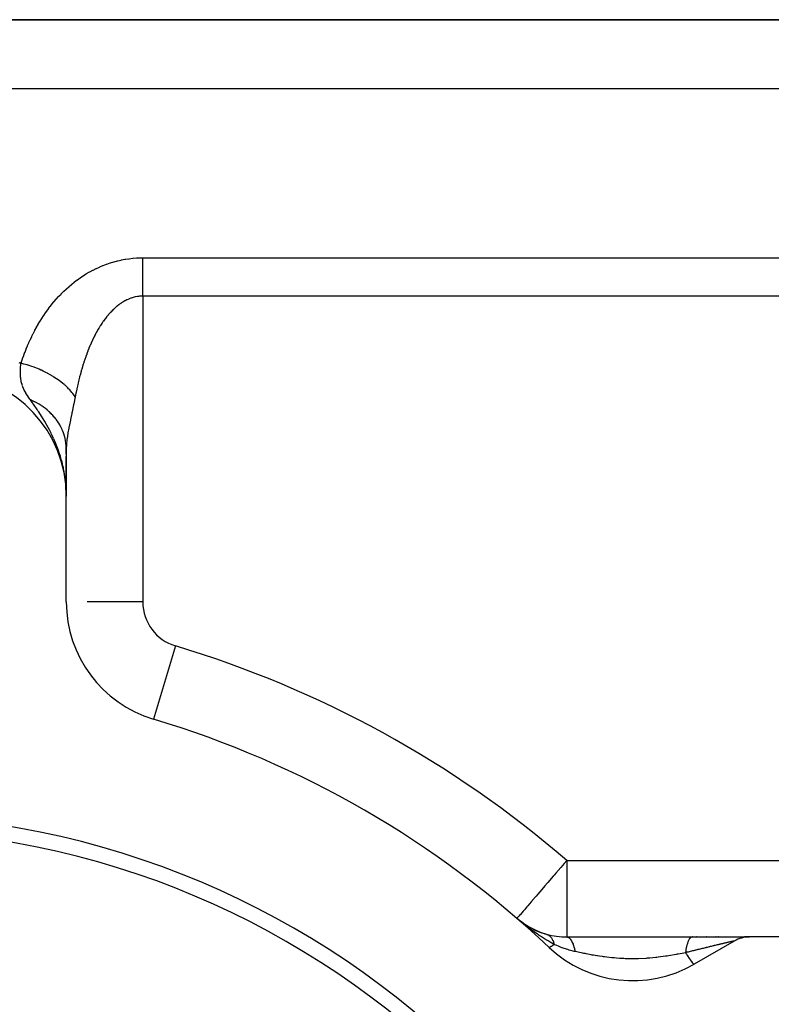
# Model space of a CAD drawing. Extents: x 24 to 1506, y -841 to 283.
# Drawn here: x 308 to 357, y -199 to -135 of the extents above; entities that cross this region are included whole.
import ezdxf

# ---------------------------------------------------------------- set-up
doc = ezdxf.new("R2010")
doc.units = 0
doc.linetypes.add('DASHED', pattern=[11.05, 8.7, -2.35])
doc.layers.get('0').update_dxf_attribs({"linetype": 'CONTINUOUS'})
doc.layers.add('NEVIDI', color=4, linetype='DASHED')

msp = doc.modelspace()

# ---------------------------------------------------------------- linework, layer by layer
at = {"color": 2}
for p, q in [((378, -135), (251.455844, -135)), ((251.455844, -135), (378, -135)), ((310.999269, -163.051897), (310.999226, -162.905169)), ((311, -163.09966), (311, -165.495583)), ((311, -163.424935), (311, -163.09966)), ((311, -166.162509), (311, -163.567108)), ((310.961823, -165.339102), (310.95089, -165.22897)), ((310.953472, -165.24492), (310.954056, -165.256438)), ((310.957014, -165.267428), (310.958842, -165.305486)), ((310.960418, -165.289956), (310.963625, -165.360659)), ((310.963681, -165.312503), (310.968118, -165.416332)), ((310.966805, -165.335068), (310.971789, -165.4593)), ((310.969789, -165.357651), (310.975027, -165.497197)), ((310.972633, -165.38025), (310.97696, -165.503927)), ((310.975337, -165.402865), (310.982366, -165.619365)), ((310.977281, -165.526949), (310.975602, -165.503927)), ((310.9779, -165.425495), (310.985328, -165.673202)), ((310.980324, -165.448139), (310.98772, -165.716686)), ((310.982607, -165.470797), (310.98969, -165.752475)), ((310.986751, -165.516149), (310.992727, -165.807678)), ((310.993447, -165.820767), (310.977281, -165.526949)), ((310.985575, -165.718203), (311, -166.162509)), ((310.987673, -165.751419), (311, -166.162509)), ((310.989453, -165.779588), (311, -166.162509)), ((310.990333, -165.561545), (311, -166.162509)), ((310.990978, -165.803734), (311, -166.162509)), ((310.991913, -165.584258), (311, -166.162509)), ((310.996942, -165.928879), (310.993447, -165.820767)), ((310.993447, -165.842804), (311, -166.162509)), ((310.994651, -165.629708), (311, -166.162509)), ((310.996825, -165.675186), (310.997122, -165.720685)), ((311.000001, -166.162501), (310.996942, -165.928879)), ((310.997701, -165.697933), (311, -166.162509)), ((311, -173.085767), (311, -166.162509)), ((311.005521, -173.085767), (311, -173.085767)), ((316.700219, -180.742313), (316.69863, -180.747601)), ((340.838915, -194.082829), (340.461207, -193.785714)), ((340.862042, -194.102605), (340.461207, -193.785714)), ((340.869556, -194.10945), (340.461207, -193.785714)), ((340.876972, -194.116422), (340.461207, -193.785714)), ((340.884289, -194.123519), (340.461207, -193.785714)), ((340.891507, -194.130741), (340.461207, -193.785714)), ((340.898624, -194.138088), (340.461207, -193.785714)), ((340.90564, -194.145558), (340.461207, -193.785714)), ((340.912555, -194.153151), (340.461207, -193.785714)), ((340.919369, -194.160867), (340.461207, -193.785714)), ((340.92608, -194.168704), (340.461207, -193.785714)), ((340.691617, -193.980514), (340.545969, -193.858298)), ((341.191191, -194.309272), (340.817621, -194.065962)), ((341.588752, -194.520106), (341.191191, -194.309272)), ((341.589965, -194.520681), (341.456509, -194.450913)), ((342.008605, -194.696274), (341.588752, -194.520106)), ((342.429949, -194.830184), (342.008605, -194.696274)), ((343.727453, -195), (351.915984, -195)), ((351.936685, -195), (351.915984, -195)), ((351.915984, -195), (355.662979, -195)), ((352.195157, -195), (352.187878, -195)), ((352.278193, -195), (352.271177, -195)), ((352.770285, -195), (352.763453, -195)), ((352.851151, -195), (352.844342, -195)), ((352.931713, -195), (352.924812, -195)), ((353.011847, -195), (353.005101, -195)), ((353.407095, -195), (353.400511, -195)), ((353.485005, -195), (353.478449, -195)), ((353.562466, -195), (353.555952, -195)), ((353.639453, -195), (353.632979, -195)), ((353.715954, -195), (353.709518, -195)), ((354.017302, -195), (354.010827, -195)), ((354.091283, -195), (354.084848, -195)), ((354.164632, -195), (354.158471, -195)), ((354.237589, -195), (354.231267, -195)), ((355.674337, -195), (355.347762, -195)), ((366.007353, -195), (355.674337, -195)), ((354.674337, -195.267949), (352.047502, -196.784553))]:
    msp.add_line(p, q, dxfattribs=at)
for centre, radius, start, end in [((303, -166.162509), 8, 0, 86.276875), ((319, -173.085767), 8, 180, 253.281413), ((298, -243), 65, 46.718587, 73.281413), ((298, -243), 56, 0, 180), ((298, -243), 55, 0, 180), ((343.727453, -190), 5, 234.143514, 236.254455), ((343.727453, -190), 5, 239.334719, 240.621618), ((343.727453, -190), 5, 244.118517, 254.556488), ((343.727453, -190), 5, 254.556488, 270), ((355.674337, -197), 2, 90, 120), ((348.047502, -189.85635), 8, 226.718587, 300)]:
    msp.add_arc(centre, radius, start, end, dxfattribs=at)
at = {"layer": 'NEVIDI', "color": 7, "linetype": 'CONTINUOUS'}
for p, q in [((251.455844, -139.5), (378, -139.5)), ((314.612804, -150.715798), (314.836594, -150.673982)), ((314.836594, -150.673982), (314.860699, -150.669927)), ((314.860699, -150.669927), (315.086878, -150.636094)), ((315.086878, -150.636094), (315.111219, -150.632904)), ((315.111219, -150.632904), (315.33985, -150.607202)), ((315.33985, -150.607202), (315.36448, -150.604892)), ((315.36448, -150.604892), (315.595741, -150.587502)), ((315.595741, -150.587502), (315.620606, -150.586092)), ((315.620606, -150.586092), (315.853335, -150.577214)), ((315.853335, -150.577214), (315.87827, -150.576726)), ((315.87827, -150.576726), (316, -150.575649)), ((316, -150.575649), (378, -150.575649)), ((316.000002, -150.798132), (316.000004, -150.68021)), ((316.000004, -150.68021), (316.000007, -150.575649)), ((312.745587, -151.376854), (312.941394, -151.279391)), ((312.941394, -151.279391), (312.96284, -151.269151)), ((312.96284, -151.269151), (313.163343, -151.177495)), ((313.163343, -151.177495), (313.18534, -151.167882)), ((313.18534, -151.167882), (313.390911, -151.082179)), ((313.390911, -151.082179), (313.413476, -151.073218)), ((313.413476, -151.073218), (313.623815, -150.993812)), ((313.623815, -150.993812), (313.646833, -150.985566)), ((313.646833, -150.985566), (313.860993, -150.912969)), ((313.860993, -150.912969), (313.884366, -150.905492)), ((313.884366, -150.905492), (314.101163, -150.840298)), ((314.101163, -150.840298), (314.124776, -150.833649)), ((314.124776, -150.833649), (314.343882, -150.776153)), ((314.343882, -150.776153), (314.367488, -150.770407)), ((314.367488, -150.770407), (314.58896, -150.720701)), ((314.58896, -150.720701), (314.612804, -150.715798)), ((316, -150.933184), (316.000001, -150.864787)), ((316, -151.057258), (316, -150.933184)), ((316, -151.19877), (316, -151.057258)), ((316, -151.295474), (316, -151.19877)), ((316, -151.32838), (316, -151.295474)), ((316, -151.475478), (316, -151.32838)), ((316.000001, -150.864787), (316.000002, -150.798132)), ((311.727907, -152.007747), (311.903448, -151.882955)), ((311.903448, -151.882955), (311.922472, -151.869853)), ((311.922472, -151.869853), (312.102172, -151.750065)), ((312.102172, -151.750065), (312.121621, -151.737525)), ((312.121621, -151.737525), (312.305227, -151.623133)), ((312.305227, -151.623133), (312.325082, -151.611188)), ((312.325082, -151.611188), (312.512693, -151.502303)), ((312.512693, -151.502303), (312.533002, -151.490941)), ((312.533002, -151.490941), (312.724615, -151.387722)), ((312.724615, -151.387722), (312.745587, -151.376854)), ((316, -151.609857), (316, -151.475478)), ((316, -151.75402), (316, -151.609857)), ((316, -151.761814), (316, -151.75402)), ((316, -151.900005), (316, -151.761814)), ((316, -152.055972), (316, -151.900005)), ((310.834134, -152.763865), (310.985801, -152.620001)), ((310.985801, -152.620001), (311.002284, -152.604778)), ((311.002284, -152.604778), (311.158588, -152.464286)), ((311.158588, -152.464286), (311.175577, -152.449431)), ((311.175577, -152.449431), (311.336643, -152.312503)), ((311.336643, -152.312503), (311.354158, -152.298032)), ((311.354158, -152.298032), (311.520226, -152.164763)), ((311.520226, -152.164763), (311.538279, -152.150697)), ((311.538279, -152.150697), (311.709322, -152.021377)), ((311.709322, -152.021377), (311.727907, -152.007747)), ((316, -152.197203), (316, -152.055972)), ((316, -152.233073), (316, -152.197203)), ((316, -152.356093), (316, -152.233073)), ((316, -152.499673), (316, -152.356093)), ((316, -152.660732), (316, -152.499673)), ((310.208849, -153.436212), (310.343713, -153.279509)), ((310.343713, -153.279509), (310.35834, -153.262926)), ((310.35834, -153.262926), (310.4972, -153.109336)), ((310.4972, -153.109336), (310.512287, -153.093059)), ((310.512287, -153.093059), (310.655322, -152.942584)), ((310.655322, -152.942584), (310.670864, -152.926644)), ((310.670864, -152.926644), (310.818127, -152.779453)), ((310.818127, -152.779453), (310.834134, -152.763865)), ((315.092122, -153.269834), (314.971125, -153.323618)), ((315.10616, -153.264049), (315.093028, -153.269458)), ((315.229256, -153.21734), (315.10616, -153.264049)), ((315.242528, -153.212731), (315.229256, -153.21734)), ((315.366997, -153.173517), (315.242528, -153.212731)), ((315.380409, -153.169722), (315.366997, -153.173517)), ((315.506251, -153.138151), (315.380409, -153.169722)), ((315.519801, -153.135185), (315.506251, -153.138151)), ((315.647038, -153.111401), (315.519801, -153.135185)), ((315.660727, -153.109278), (315.647038, -153.111401)), ((315.718133, -153.101288), (315.660727, -153.109278)), ((315.789249, -153.093431), (315.718133, -153.101288)), ((315.802993, -153.092173), (315.789249, -153.093431)), ((315.932325, -153.084456), (315.802993, -153.092173)), ((315.946163, -153.084073), (315.932325, -153.084456)), ((316, -153.083398), (315.946163, -153.084073)), ((316, -152.725143), (316, -152.660732)), ((316, -152.8056), (316, -152.725143)), ((316, -152.967626), (316, -152.8056)), ((316, -153.083398), (316, -152.967626)), ((316, -153.083398), (316, -173.085767)), ((378, -153.083398), (316, -153.083398)), ((309.786215, -153.975468), (309.90946, -153.810183)), ((309.90946, -153.810183), (309.922865, -153.792621)), ((309.922865, -153.792621), (310.049919, -153.63006)), ((310.049919, -153.63006), (310.063727, -153.612807)), ((310.063727, -153.612807), (310.194625, -153.453147)), ((310.194625, -153.453147), (310.208849, -153.436212)), ((314.192088, -153.848951), (314.085275, -153.947194)), ((314.203665, -153.83871), (314.192088, -153.848951)), ((314.312881, -153.74593), (314.203665, -153.83871)), ((314.324728, -153.736277), (314.312881, -153.74593)), ((314.436491, -153.649093), (314.324728, -153.736277)), ((314.448588, -153.640071), (314.436491, -153.649093)), ((314.480474, -153.616677), (314.448588, -153.640071)), ((314.562983, -153.558692), (314.480474, -153.616677)), ((314.575414, -153.550272), (314.562983, -153.558692)), ((314.692693, -153.474798), (314.575414, -153.550272)), ((314.705379, -153.467061), (314.692693, -153.474798)), ((314.82467, -153.398293), (314.705379, -153.467061)), ((314.837502, -153.391324), (314.82467, -153.398293)), ((314.958146, -153.329809), (314.837502, -153.391324)), ((314.971125, -153.323618), (314.958146, -153.329809)), ((309.284435, -154.72832), (309.391603, -154.555661)), ((309.391603, -154.555661), (309.40328, -154.537266)), ((309.40328, -154.537266), (309.514315, -154.366286)), ((309.514315, -154.366286), (309.526415, -154.348072)), ((309.526415, -154.348072), (309.641489, -154.178786)), ((309.641489, -154.178786), (309.654025, -154.160762)), ((309.654025, -154.160762), (309.773234, -153.993288)), ((309.773234, -153.993288), (309.786215, -153.975468)), ((313.626701, -154.451699), (313.531464, -154.574819)), ((313.637043, -154.438733), (313.626701, -154.451699)), ((313.734785, -154.319977), (313.637043, -154.438733)), ((313.745386, -154.307501), (313.734785, -154.319977)), ((313.845462, -154.19353), (313.745386, -154.307501)), ((313.856245, -154.181654), (313.845462, -154.19353)), ((313.892993, -154.141761), (313.856245, -154.181654)), ((313.95843, -154.072912), (313.892993, -154.141761)), ((313.969506, -154.061531), (313.95843, -154.072912)), ((314.073967, -153.957997), (313.969506, -154.061531)), ((314.085275, -153.947194), (314.073967, -153.957997)), ((308.951682, -155.312766), (309.048221, -155.135099)), ((309.048221, -155.135099), (309.058744, -155.116155)), ((309.058744, -155.116155), (309.158736, -154.940082)), ((309.158736, -154.940082), (309.169629, -154.921319)), ((309.169629, -154.921319), (309.273135, -154.746938)), ((309.273135, -154.746938), (309.284435, -154.72832)), ((313.130035, -155.174344), (313.047992, -155.314694)), ((313.139029, -155.159355), (313.130035, -155.174344)), ((313.223499, -155.022269), (313.139029, -155.159355)), ((313.232708, -155.007719), (313.223499, -155.022269)), ((313.319841, -154.873753), (313.232708, -155.007719)), ((313.329316, -154.859581), (313.319841, -154.873753)), ((313.339026, -154.845137), (313.329316, -154.859581)), ((313.419096, -154.729037), (313.339026, -154.845137)), ((313.42887, -154.715224), (313.419096, -154.729037)), ((313.521399, -154.588231), (313.42887, -154.715224)), ((313.531464, -154.574819), (313.521399, -154.588231)), ((308.652424, -155.912946), (308.739178, -155.730604)), ((308.739178, -155.730604), (308.748635, -155.711162)), ((308.748635, -155.711162), (308.838545, -155.530387)), ((308.838545, -155.530387), (308.848345, -155.511114)), ((308.848345, -155.511114), (308.941527, -155.331872)), ((308.941527, -155.331872), (308.951682, -155.312766)), ((312.782813, -155.81659), (312.709829, -155.968998)), ((312.790733, -155.800446), (312.782813, -155.81659)), ((312.827384, -155.72671), (312.790733, -155.800446)), ((312.865811, -155.65109), (312.827384, -155.72671)), ((312.87397, -155.635252), (312.865811, -155.65109)), ((312.95129, -155.488838), (312.87397, -155.635252)), ((312.959699, -155.473307), (312.95129, -155.488838)), ((313.03933, -155.329901), (312.959699, -155.473307)), ((313.047992, -155.314694), (313.03933, -155.329901)), ((308.384056, -156.528283), (308.461808, -156.341298)), ((308.461808, -156.341298), (308.470201, -156.321566)), ((308.470201, -156.321566), (308.550844, -156.136191)), ((308.550844, -156.136191), (308.559629, -156.116446)), ((308.559629, -156.116446), (308.643301, -155.932554)), ((308.643301, -155.932554), (308.652424, -155.912946)), ((312.481449, -156.491976), (312.474458, -156.50919)), ((312.547841, -156.332248), (312.481449, -156.491976)), ((312.555082, -156.315229), (312.547841, -156.332248)), ((312.623768, -156.157509), (312.555082, -156.315229)), ((312.631253, -156.140719), (312.623768, -156.157509)), ((312.702129, -155.985469), (312.631253, -156.140719)), ((312.709829, -155.968998), (312.702129, -155.985469)), ((308.144449, -157.157879), (308.213714, -156.966813)), ((308.213714, -156.966813), (308.221275, -156.946431)), ((308.221275, -156.946431), (308.293339, -156.756586)), ((308.293339, -156.756586), (308.30111, -156.736575)), ((308.30111, -156.736575), (308.375986, -156.548137)), ((308.375986, -156.548137), (308.384056, -156.528283)), ((312.269123, -157.051557), (312.211414, -157.218066)), ((312.275415, -157.033805), (312.269123, -157.051557)), ((312.335165, -156.868964), (312.275415, -157.033805)), ((312.341683, -156.851383), (312.335165, -156.868964)), ((312.366203, -156.78592), (312.341683, -156.851383)), ((312.403621, -156.688052), (312.366203, -156.78592)), ((312.410372, -156.670647), (312.403621, -156.688052)), ((312.474458, -156.50919), (312.410372, -156.670647)), ((307.903161, -157.413777), (308.036678, -157.471926)), ((308.01139, -157.793234), (308.013546, -157.759996)), ((308.013546, -157.759996), (308.01417, -157.75077)), ((308.01417, -157.75077), (308.029249, -157.557245)), ((308.029249, -157.557245), (308.036059, -157.47893)), ((308.036059, -157.47893), (308.036678, -157.471926)), ((308.228788, -157.521184), (308.036677, -157.471933)), ((308.03668, -157.471931), (308.06359, -157.391479)), ((308.06359, -157.391479), (308.070572, -157.370831)), ((308.070572, -157.370831), (308.137177, -157.178407)), ((308.137177, -157.178407), (308.144449, -157.157879)), ((308.446335, -157.583641), (308.228788, -157.521184)), ((308.485525, -157.595651), (308.446335, -157.583641)), ((308.497128, -157.599252), (308.485525, -157.595651)), ((308.735815, -157.677892), (308.497128, -157.599252)), ((308.899571, -157.736983), (308.735815, -157.677892)), ((308.937963, -157.751457), (308.899571, -157.736983)), ((308.99875, -157.774865), (308.937963, -157.751457)), ((309.230503, -157.869771), (308.99875, -157.774865)), ((312.032384, -157.781166), (312.026921, -157.799575)), ((312.084307, -157.610035), (312.032384, -157.781166)), ((312.08997, -157.591775), (312.084307, -157.610035)), ((312.143779, -157.422096), (312.08997, -157.591775)), ((312.149649, -157.403988), (312.143779, -157.422096)), ((312.20534, -157.235987), (312.149649, -157.403988)), ((312.211414, -157.218066), (312.20534, -157.235987)), ((308.000606, -158.095028), (308.000829, -158.063686)), ((308.003337, -158.246374), (308.000606, -158.095028)), ((308.000837, -158.063), (308.002534, -157.980799)), ((308.002534, -157.980799), (308.01139, -157.793234)), ((308.00998, -158.357652), (308.003337, -158.246374)), ((308.011262, -158.373258), (308.00998, -158.357652)), ((308.012678, -158.389333), (308.011262, -158.373258)), ((308.018675, -158.447836), (308.012678, -158.389333)), ((309.340411, -157.918024), (309.230503, -157.869771)), ((309.377454, -157.934772), (309.340411, -157.918024)), ((309.483467, -157.984086), (309.377454, -157.934772)), ((309.704092, -158.093557), (309.483467, -157.984086)), ((309.762584, -158.124204), (309.704092, -158.093557)), ((309.797752, -158.142973), (309.762584, -158.124204)), ((309.942654, -158.223117), (309.797752, -158.142973)), ((310.148346, -158.345204), (309.942654, -158.223117)), ((310.16011, -158.352503), (310.148346, -158.345204)), ((310.193068, -158.373143), (310.16011, -158.352503)), ((310.368143, -158.487752), (310.193068, -158.373143)), ((311.866605, -158.377892), (311.821652, -158.554844)), ((311.871505, -158.359028), (311.866605, -158.377892)), ((311.918123, -158.183535), (311.871505, -158.359028)), ((311.923211, -158.164799), (311.918123, -158.183535)), ((311.962821, -158.021655), (311.923211, -158.164799)), ((311.971569, -157.990665), (311.962821, -158.021655)), ((311.976842, -157.972093), (311.971569, -157.990665)), ((312.026921, -157.799575), (311.976842, -157.972093)), ((308.050247, -158.648514), (308.018675, -158.447836)), ((308.056841, -158.679843), (308.050247, -158.648514)), ((308.058444, -158.687136), (308.056841, -158.679843)), ((308.13012, -158.938153), (308.058444, -158.687136)), ((308.141439, -158.969659), (308.130451, -158.939096)), ((308.160267, -159.019131), (308.141439, -158.969659)), ((308.25106, -159.222847), (308.160267, -159.019131)), ((310.527179, -158.599746), (310.368143, -158.487752)), ((310.555221, -158.620346), (310.527179, -158.599746)), ((310.557274, -158.621864), (310.555221, -158.620346)), ((310.752451, -158.773331), (310.557274, -158.621864)), ((310.858684, -158.862317), (310.752451, -158.773331)), ((310.885488, -158.885594), (310.858684, -158.862317)), ((310.917694, -158.914032), (310.885488, -158.885594)), ((311.08883, -159.074782), (310.917694, -158.914032)), ((311.14977, -159.136499), (311.08883, -159.074782)), ((311.722946, -158.97043), (311.682771, -159.151541)), ((311.727331, -158.951106), (311.722946, -158.97043)), ((311.769061, -158.771359), (311.727331, -158.951106)), ((311.773614, -158.752184), (311.769061, -158.771359)), ((311.816931, -158.573847), (311.773614, -158.752184)), ((311.821652, -158.554844), (311.816931, -158.573847)), ((308.257626, -159.235995), (308.25106, -159.222847)), ((308.274536, -159.269131), (308.257626, -159.235995)), ((308.343507, -159.395396), (308.274536, -159.269131)), ((308.357264, -159.419185), (308.343507, -159.395396)), ((308.439217, -159.553805), (308.357264, -159.419185)), ((308.462156, -159.58971), (308.439217, -159.553805)), ((308.527569, -159.688858), (308.462156, -159.58971)), ((308.622435, -159.826232), (308.527569, -159.688858)), ((311.172877, -159.160604), (311.14977, -159.136499)), ((311.229496, -159.221456), (311.172877, -159.160604)), ((311.371241, -159.386822), (311.229496, -159.221456)), ((311.396321, -159.418389), (311.371241, -159.386822)), ((311.415418, -159.442971), (311.396321, -159.418389)), ((311.48464, -159.536532), (311.415418, -159.442971)), ((311.575932, -159.673175), (311.48464, -159.536532)), ((311.575933, -159.673179), (311.486077, -160.126618)), ((311.594772, -159.576551), (311.575933, -159.673179)), ((311.598675, -159.556799), (311.594772, -159.576551)), ((311.623636, -159.432542), (311.598675, -159.556799)), ((311.635839, -159.373057), (311.623636, -159.432542)), ((311.639898, -159.353449), (311.635839, -159.373057)), ((311.67855, -159.171014), (311.639898, -159.353449)), ((311.682771, -159.151541), (311.67855, -159.171014)), ((308.655958, -159.873446), (308.622435, -159.826232)), ((308.767203, -159.92031), (308.656145, -159.873706)), ((308.744163, -159.997385), (308.656145, -159.873708)), ((308.892433, -160.207523), (308.744163, -159.997385)), ((308.78066, -159.926212), (308.767203, -159.92031)), ((308.920849, -159.991084), (308.78066, -159.926212)), ((309.054876, -160.442355), (308.892433, -160.207523)), ((308.934006, -159.997497), (308.920849, -159.991084)), ((308.991493, -160.026193), (308.934006, -159.997497)), ((309.026222, -160.044069), (308.991493, -160.026193)), ((309.070898, -160.067679), (309.026222, -160.044069)), ((309.083764, -160.074607), (309.070898, -160.067679)), ((309.217077, -160.149939), (309.083764, -160.074607)), ((309.22956, -160.157333), (309.217077, -160.149939)), ((309.359112, -160.23771), (309.22956, -160.157333)), ((309.371223, -160.245575), (309.359112, -160.23771)), ((309.382509, -160.25296), (309.371223, -160.245575)), ((309.414666, -160.274301), (309.382509, -160.25296)), ((309.496731, -160.330838), (309.414666, -160.274301)), ((309.508433, -160.33915), (309.496731, -160.330838)), ((309.629663, -160.429167), (309.508433, -160.33915)), ((311.474187, -160.185062), (311.377151, -160.653619)), ((311.486077, -160.126618), (311.474187, -160.185062)), ((309.098975, -160.507221), (309.054876, -160.442355)), ((309.146542, -160.577813), (309.098975, -160.507221)), ((309.182353, -160.63142), (309.146542, -160.577813)), ((309.193863, -160.648739), (309.182353, -160.63142)), ((309.384848, -160.943218), (309.193863, -160.648739)), ((309.490167, -161.112237), (309.384848, -160.943218)), ((309.640958, -160.437932), (309.629663, -160.429167)), ((309.741001, -160.518568), (309.640958, -160.437932)), ((309.757641, -160.532524), (309.741001, -160.518568)), ((309.768496, -160.541716), (309.757641, -160.532524)), ((309.770189, -160.543156), (309.768496, -160.541716)), ((309.880443, -160.640699), (309.770189, -160.543156)), ((309.890889, -160.650344), (309.880443, -160.640699)), ((309.997857, -160.753474), (309.890889, -160.650344)), ((310.007942, -160.763628), (309.997857, -160.753474)), ((310.062018, -160.819444), (310.007942, -160.763628)), ((310.087857, -160.846959), (310.062018, -160.819444)), ((310.109671, -160.870632), (310.087857, -160.846959)), ((310.119251, -160.881163), (310.109671, -160.870632)), ((310.215671, -160.991958), (310.119251, -160.881163)), ((310.224691, -161.0028), (310.215671, -160.991958)), ((310.315691, -161.117293), (310.224691, -161.0028)), ((311.35411, -160.763616), (311.274607, -161.144265)), ((311.365767, -160.707986), (311.35411, -160.763616)), ((311.377151, -160.653619), (311.365767, -160.707986)), ((309.598506, -161.291988), (309.490167, -161.112237)), ((309.60789, -161.307868), (309.598506, -161.291988)), ((309.613331, -161.3171), (309.60789, -161.307868)), ((309.622995, -161.33354), (309.613331, -161.3171)), ((309.815966, -161.674818), (309.622995, -161.33354)), ((310.324073, -161.12834), (310.315691, -161.117293)), ((310.341421, -161.151495), (310.324073, -161.12834)), ((310.363374, -161.181376), (310.341421, -161.151495)), ((310.40947, -161.246365), (310.363374, -161.181376)), ((310.417304, -161.257729), (310.40947, -161.246365)), ((310.496826, -161.378924), (310.417304, -161.257729)), ((310.50409, -161.390568), (310.496826, -161.378924)), ((310.575021, -161.510108), (310.50409, -161.390568)), ((310.577586, -161.514646), (310.575021, -161.510108)), ((310.584275, -161.526557), (310.577586, -161.514646)), ((310.592877, -161.54204), (310.584275, -161.526557)), ((310.651659, -161.65333), (310.592877, -161.54204)), ((311.173678, -161.646192), (311.158432, -161.726264)), ((311.182691, -161.599596), (311.173678, -161.646192)), ((311.264074, -161.195223), (311.182691, -161.599596)), ((311.274607, -161.144265), (311.264074, -161.195223)), ((309.902679, -161.83735), (309.815966, -161.674818)), ((309.914728, -161.86045), (309.902679, -161.83735)), ((310.008834, -162.045707), (309.914728, -161.86045)), ((310.172419, -162.391449), (310.015404, -162.058985)), ((310.657759, -161.66548), (310.651659, -161.65333)), ((310.718909, -161.794717), (310.657759, -161.66548)), ((310.724414, -161.807095), (310.718909, -161.794717)), ((310.759884, -161.890344), (310.724414, -161.807095)), ((310.773474, -161.92402), (310.759884, -161.890344)), ((310.779202, -161.938544), (310.773474, -161.92402)), ((310.784097, -161.951121), (310.779202, -161.938544)), ((310.832403, -162.084552), (310.784097, -161.951121)), ((310.836678, -162.097308), (310.832403, -162.084552)), ((310.878387, -162.232471), (310.836678, -162.097308)), ((310.882031, -162.245377), (310.878387, -162.232471)), ((310.893474, -162.287318), (310.882031, -162.245377)), ((310.902464, -162.321948), (310.893474, -162.287318)), ((311.099339, -162.058662), (311.049048, -162.397999)), ((311.106499, -162.015832), (311.099339, -162.058662)), ((311.158432, -161.726264), (311.106499, -162.015832)), ((310.21563, -162.488664), (310.184332, -162.417978)), ((310.270531, -162.616328), (310.21563, -162.488664)), ((310.342856, -162.792502), (310.270531, -162.616328)), ((310.366673, -162.852738), (310.342856, -162.792502)), ((310.384189, -162.8978), (310.366673, -162.852738)), ((310.484685, -163.170467), (310.384189, -162.8978)), ((310.917085, -162.382018), (310.902464, -162.321948)), ((310.920096, -162.395052), (310.917085, -162.382018)), ((310.948452, -162.532909), (310.920096, -162.395052)), ((310.950827, -162.54606), (310.948452, -162.532909)), ((310.972441, -162.684858), (310.950827, -162.54606)), ((310.973809, -162.695261), (310.972441, -162.684858)), ((310.974172, -162.698074), (310.973809, -162.695261)), ((310.978201, -162.730681), (310.974172, -162.698074)), ((310.989007, -162.837583), (310.978201, -162.730681)), ((310.990092, -162.850852), (310.989007, -162.837583)), ((310.998102, -162.990798), (310.990092, -162.850852)), ((311.010287, -162.790816), (311.000006, -163.092394)), ((311.012834, -162.753592), (311.010287, -162.790816)), ((311.039766, -162.473225), (311.012834, -162.753592)), ((311.044072, -162.437538), (311.039766, -162.473225)), ((311.049048, -162.397999), (311.044072, -162.437538)), ((310.559505, -163.392193), (310.484685, -163.170467)), ((310.576888, -163.446475), (310.559505, -163.392193)), ((310.609887, -163.55282), (310.576888, -163.446475)), ((310.6521, -163.69592), (310.609887, -163.55282)), ((310.998537, -163.004098), (310.998102, -162.990798)), ((311, -163.09966), (310.998537, -163.004098)), ((311.000006, -163.092394), (311, -163.09966)), ((310.703246, -163.881957), (310.6521, -163.69592)), ((310.718479, -163.940521), (310.703246, -163.881957)), ((310.776005, -164.177895), (310.718479, -163.940521)), ((310.807456, -164.321092), (310.776005, -164.177895)), ((310.810221, -164.33424), (310.807456, -164.321092)), ((310.817938, -164.371459), (310.810221, -164.33424)), ((310.858432, -164.581575), (310.817938, -164.371459)), ((310.883953, -164.730247), (310.858432, -164.581575)), ((310.903704, -164.857153), (310.883953, -164.730247)), ((310.939598, -165.127582), (310.903704, -164.857153)), ((310.95089, -165.22897), (310.939598, -165.127582)), ((310.975602, -165.503927), (310.961823, -165.339102)), ((316, -173.085767), (312.366183, -173.085767)), ((318.136986, -175.958954), (316.700219, -180.742313)), ((343.327954, -190.463036), (343.006715, -190.835365)), ((343.44652, -190.325613), (343.327954, -190.463036)), ((343.553478, -190.201644), (343.44652, -190.325613)), ((343.727453, -190), (343.553478, -190.201644)), ((343.727453, -190), (378, -190)), ((343.727453, -190), (343.727453, -195)), ((342.839077, -191.029665), (342.482208, -191.44329)), ((342.897592, -190.961843), (342.839077, -191.029665)), ((343.006715, -190.835365), (342.897592, -190.961843)), ((342.089235, -191.898762), (341.957084, -192.051931)), ((342.294122, -191.661291), (342.089235, -191.898762)), ((342.471836, -191.455312), (342.294122, -191.661291)), ((342.482208, -191.44329), (342.471836, -191.455312)), ((341.725746, -192.320062), (341.470905, -192.615433)), ((341.834218, -192.194338), (341.725746, -192.320062)), ((341.957084, -192.051931), (341.834218, -192.194338)), ((341.021579, -193.13622), (340.948662, -193.220734)), ((341.112733, -193.030569), (341.021579, -193.13622)), ((341.171525, -192.962427), (341.112733, -193.030569)), ((341.39828, -192.699608), (341.171525, -192.962427)), ((341.462846, -192.624773), (341.39828, -192.699608)), ((341.470905, -192.615433), (341.462846, -192.624773)), ((340.472053, -193.773143), (340.461207, -193.785714)), ((340.545969, -193.858298), (340.461207, -193.785714)), ((340.479403, -193.764625), (340.472053, -193.773143)), ((340.506018, -193.733777), (340.479403, -193.764625)), ((340.554712, -193.677338), (340.506018, -193.733777)), ((340.565893, -193.664379), (340.554712, -193.677338)), ((340.616165, -193.606111), (340.565893, -193.664379)), ((340.655583, -193.560424), (340.616165, -193.606111)), ((340.687122, -193.523869), (340.655583, -193.560424)), ((340.78056, -193.415571), (340.687122, -193.523869)), ((340.87425, -193.30698), (340.78056, -193.415571)), ((340.948662, -193.220734), (340.87425, -193.30698)), ((340.915619, -194.162515), (340.691617, -193.980514)), ((340.931442, -194.175105), (340.915619, -194.162515)), ((341.008887, -194.23623), (340.957593, -194.195837)), ((341.018433, -194.243708), (341.008887, -194.23623)), ((341.228406, -194.405074), (341.018433, -194.243708)), ((341.410694, -194.540415), (341.228406, -194.405074)), ((341.41341, -194.542398), (341.410694, -194.540415)), ((341.502241, -194.606742), (341.41341, -194.542398)), ((341.503632, -194.607742), (341.502241, -194.606742)), ((341.618185, -194.689182), (341.503632, -194.607742)), ((341.782883, -194.803299), (341.618185, -194.689182)), ((341.905458, -194.885975), (341.782883, -194.803299)), ((341.916565, -194.893372), (341.905458, -194.885975)), ((341.996133, -194.945907), (341.916565, -194.893372)), ((342.065995, -194.991375), (341.996133, -194.945907)), ((342.256453, -195.112209), (342.065995, -194.991375)), ((342.352712, -195.171541), (342.256453, -195.112209)), ((342.396011, -194.819467), (342.429949, -194.830184)), ((342.429949, -194.830184), (342.431939, -194.830897)), ((342.431939, -194.830897), (342.470518, -194.846672)), ((342.470518, -194.846672), (342.472455, -194.847564)), ((342.472727, -194.84769), (342.475536, -194.849004)), ((342.475536, -194.849004), (342.509918, -194.866812)), ((342.509918, -194.866812), (342.511794, -194.867878)), ((342.511794, -194.867878), (342.548042, -194.890528)), ((342.548042, -194.890528), (342.549861, -194.891771)), ((342.549861, -194.891771), (342.554853, -194.895234)), ((342.554853, -194.895234), (342.557382, -194.89702)), ((342.557382, -194.89702), (342.58486, -194.917787)), ((342.58486, -194.917787), (342.58671, -194.919278)), ((342.58671, -194.919278), (342.62031, -194.948547)), ((342.62031, -194.948547), (342.62209, -194.950219)), ((342.62209, -194.950219), (342.630891, -194.958669)), ((342.630891, -194.958669), (342.633288, -194.961027)), ((342.633288, -194.961027), (342.654336, -194.982777)), ((342.654336, -194.982777), (342.656035, -194.984619)), ((342.656035, -194.984619), (342.68684, -195.020405)), ((342.68684, -195.020405), (342.688379, -195.022318)), ((342.688379, -195.022318), (342.700392, -195.037696)), ((342.700392, -195.037696), (342.7025, -195.040477)), ((342.7025, -195.040477), (342.717752, -195.061377)), ((342.717752, -195.061377), (342.719208, -195.063445)), ((342.719208, -195.063445), (342.747009, -195.105612)), ((342.747009, -195.105612), (342.748383, -195.107835)), ((342.748383, -195.107835), (342.76254, -195.131574)), ((342.76254, -195.131574), (342.764402, -195.134814)), ((342.764402, -195.134814), (342.774565, -195.153005)), ((343.727459, -195), (343.778235, -195.006513)), ((343.778235, -195.006513), (343.78596, -195.008647)), ((343.78596, -195.008647), (343.802302, -195.014163)), ((343.802302, -195.014163), (343.804917, -195.015172)), ((343.804917, -195.015172), (343.843271, -195.034043)), ((343.843271, -195.034043), (343.850884, -195.038706)), ((343.850884, -195.038706), (343.882889, -195.061723)), ((343.882889, -195.061723), (343.885456, -195.063812)), ((343.885456, -195.063812), (343.90706, -195.08286)), ((343.90706, -195.08286), (343.914479, -195.090014)), ((343.914479, -195.090014), (343.96091, -195.142162)), ((351.756378, -195.105886), (351.724508, -195.154322)), ((351.762432, -195.0978), (351.756378, -195.105886)), ((351.766751, -195.092242), (351.762432, -195.0978)), ((351.788308, -195.067081), (351.766751, -195.092242)), ((351.80833, -195.047464), (351.788308, -195.067081)), ((351.814567, -195.042071), (351.80833, -195.047464)), ((351.832311, -195.028553), (351.814567, -195.042071)), ((351.854513, -195.015374), (351.832311, -195.028553)), ((351.861546, -195.012051), (351.854513, -195.015374)), ((351.867885, -195.009405), (351.861546, -195.012051)), ((351.899308, -195.00113), (351.867885, -195.009405)), ((351.915386, -195.000001), (351.899308, -195.00113)), ((342.40864, -195.205477), (342.352712, -195.171541)), ((342.427718, -195.216962), (342.40864, -195.205477)), ((342.501953, -195.261215), (342.427718, -195.216962)), ((342.642304, -195.342966), (342.501953, -195.261215)), ((342.583518, -195.686116), (342.562844, -195.680312)), ((342.588942, -195.685584), (342.583518, -195.686116)), ((342.59123, -195.685229), (342.589546, -195.685497)), ((342.632503, -195.671052), (342.59123, -195.685229)), ((342.638892, -195.668016), (342.632503, -195.671052)), ((342.641284, -195.66684), (342.638892, -195.668016)), ((342.704941, -195.629919), (342.641465, -195.666751)), ((342.898722, -195.485788), (342.642304, -195.342966)), ((342.709217, -195.62715), (342.704941, -195.629919)), ((342.712665, -195.624896), (342.709217, -195.62715)), ((342.71692, -195.62209), (342.712665, -195.624896)), ((342.799382, -195.563558), (342.71692, -195.62209)), ((342.774565, -195.153005), (342.775858, -195.155384)), ((342.775858, -195.155384), (342.800355, -195.203417)), ((342.803645, -195.560358), (342.799589, -195.563403)), ((342.800355, -195.203417), (342.801559, -195.205933)), ((342.801559, -195.205933), (342.816905, -195.23946)), ((342.814491, -195.552153), (342.803645, -195.560358)), ((342.898722, -195.485788), (342.814491, -195.552153)), ((342.816905, -195.23946), (342.818507, -195.243121)), ((342.818507, -195.243121), (342.82435, -195.256762)), ((342.82435, -195.256762), (342.825469, -195.259426)), ((342.825469, -195.259426), (342.846511, -195.312952)), ((342.846511, -195.312952), (342.847589, -195.315885)), ((342.847589, -195.315885), (342.863017, -195.36027)), ((342.863017, -195.36027), (342.864394, -195.364467)), ((342.864394, -195.364467), (342.866812, -195.371942)), ((342.866812, -195.371942), (342.867747, -195.374867)), ((342.867747, -195.374867), (342.885187, -195.43358)), ((342.885187, -195.43358), (342.886029, -195.436637)), ((342.886029, -195.436637), (342.898727, -195.485791)), ((342.921648, -195.496507), (342.898753, -195.48575)), ((342.936062, -195.50322), (342.921648, -195.496507)), ((343.027964, -195.544974), (342.936062, -195.50322)), ((343.235521, -195.632865), (343.027964, -195.544974)), ((343.319988, -195.666198), (343.235521, -195.632865)), ((343.359909, -195.681478), (343.319988, -195.666198)), ((343.542241, -195.747498), (343.359909, -195.681478)), ((343.549064, -195.74985), (343.542241, -195.747498)), ((343.554252, -195.751633), (343.549064, -195.74985)), ((343.785207, -195.826144), (343.554252, -195.751633)), ((343.96091, -195.142162), (343.963324, -195.145232)), ((343.963324, -195.145232), (343.968879, -195.152437)), ((343.968879, -195.152437), (343.976063, -195.162046)), ((343.976063, -195.162046), (344.028127, -195.242039)), ((344.028127, -195.242039), (344.034921, -195.253902)), ((344.034921, -195.253902), (344.037205, -195.257968)), ((344.037205, -195.257968), (344.084084, -195.350666)), ((344.084084, -195.350666), (344.090446, -195.364692)), ((344.090446, -195.364692), (344.103729, -195.395186)), ((344.103729, -195.395186), (344.105895, -195.400319)), ((344.105895, -195.400319), (344.136208, -195.477192)), ((344.136208, -195.477192), (344.142078, -195.493239)), ((344.142078, -195.493239), (344.166242, -195.563724)), ((344.166242, -195.563724), (344.16812, -195.569521)), ((344.16812, -195.569521), (344.183893, -195.620189)), ((344.183893, -195.620189), (344.189203, -195.638085)), ((344.189203, -195.638085), (344.221274, -195.756444)), ((344.221274, -195.756444), (344.22294, -195.763126)), ((344.22294, -195.763126), (344.226614, -195.778079)), ((344.226614, -195.778079), (344.231321, -195.797671)), ((351.536116, -195.709832), (351.515011, -195.817733)), ((351.54026, -195.690338), (351.536116, -195.709832)), ((351.543278, -195.676446), (351.54026, -195.690338)), ((351.558469, -195.610267), (351.543278, -195.676446)), ((351.573072, -195.551938), (351.558469, -195.610267)), ((351.577748, -195.534254), (351.573072, -195.551938)), ((351.591125, -195.486089), (351.577748, -195.534254)), ((351.608521, -195.4284), (351.591125, -195.486089)), ((351.614108, -195.410965), (351.608521, -195.4284)), ((351.619226, -195.395437), (351.614108, -195.410965)), ((351.645109, -195.322958), (351.619226, -195.395437)), ((351.65869, -195.288688), (351.645109, -195.322958)), ((351.66417, -195.275545), (351.65869, -195.288688)), ((351.704034, -195.190893), (351.66417, -195.275545)), ((351.706299, -195.186627), (351.704034, -195.190893)), ((351.712085, -195.175982), (351.706299, -195.186627)), ((351.724508, -195.154322), (351.712085, -195.175982)), ((352.50135, -195.776934), (352.438346, -195.792278)), ((352.507165, -195.775519), (352.50135, -195.776934)), ((352.569965, -195.760234), (352.507165, -195.775519)), ((352.575873, -195.758797), (352.569965, -195.760234)), ((352.63814, -195.74365), (352.575873, -195.758797)), ((352.644066, -195.742209), (352.63814, -195.74365)), ((352.706032, -195.727147), (352.644066, -195.742209)), ((352.711955, -195.725708), (352.706032, -195.727147)), ((352.77363, -195.710729), (352.711955, -195.725708)), ((352.779486, -195.709308), (352.77363, -195.710729)), ((352.806095, -195.70285), (352.779486, -195.709308)), ((352.84079, -195.694434), (352.806095, -195.70285)), ((352.84662, -195.69302), (352.84079, -195.694434)), ((352.907509, -195.678263), (352.84662, -195.69302)), ((352.9133, -195.676861), (352.907509, -195.678263)), ((352.973793, -195.662217), (352.9133, -195.676861)), ((352.979558, -195.660822), (352.973793, -195.662217)), ((353.039589, -195.646306), (352.979558, -195.660822)), ((353.045326, -195.64492), (353.039589, -195.646306)), ((353.050466, -195.643678), (353.045326, -195.64492)), ((353.105039, -195.630498), (353.050466, -195.643678)), ((353.110714, -195.629128), (353.105039, -195.630498)), ((353.169885, -195.614854), (353.110714, -195.629128)), ((353.175527, -195.613494), (353.169885, -195.614854)), ((353.234477, -195.599289), (353.175527, -195.613494)), ((353.239875, -195.597989), (353.234477, -195.599289)), ((353.298329, -195.583919), (353.239875, -195.597989)), ((353.303868, -195.582586), (353.298329, -195.583919)), ((353.361829, -195.568646), (353.303868, -195.582586)), ((353.367349, -195.567319), (353.361829, -195.568646)), ((353.384187, -195.563272), (353.367349, -195.567319)), ((353.424775, -195.553521), (353.384187, -195.563272)), ((353.430236, -195.552209), (353.424775, -195.553521)), ((353.487134, -195.538555), (353.430236, -195.552209)), ((353.49255, -195.537256), (353.487134, -195.538555)), ((353.548948, -195.523741), (353.49255, -195.537256)), ((353.554315, -195.522456), (353.548948, -195.523741)), ((353.610176, -195.509091), (353.554315, -195.522456)), ((353.61549, -195.50782), (353.610176, -195.509091)), ((353.67075, -195.494619), (353.61549, -195.50782)), ((353.675829, -195.493407), (353.67075, -195.494619)), ((353.730494, -195.480369), (353.675829, -195.493407)), ((353.735664, -195.479137), (353.730494, -195.480369)), ((353.789302, -195.466365), (353.735664, -195.479137)), ((353.794325, -195.46517), (353.789302, -195.466365)), ((353.847001, -195.452649), (353.794325, -195.46517)), ((353.851968, -195.451469), (353.847001, -195.452649)), ((353.858979, -195.449805), (353.851968, -195.451469)), ((353.861896, -195.449112), (353.858979, -195.449805)), ((353.864681, -195.448451), (353.861896, -195.449112)), ((353.903524, -195.439238), (353.864681, -195.448451)), ((353.908375, -195.438088), (353.903524, -195.439238)), ((353.95875, -195.426166), (353.908375, -195.438088)), ((353.963505, -195.425042), (353.95875, -195.426166)), ((354.012714, -195.413427), (353.963505, -195.425042)), ((354.017355, -195.412333), (354.012714, -195.413427)), ((354.06541, -195.401023), (354.017355, -195.412333)), ((354.069939, -195.399958), (354.06541, -195.401023)), ((354.116811, -195.388958), (354.069939, -195.399958)), ((354.121221, -195.387925), (354.116811, -195.388958)), ((354.166665, -195.377294), (354.121221, -195.387925)), ((354.170951, -195.376293), (354.166665, -195.377294)), ((354.215063, -195.36601), (354.170951, -195.376293)), ((354.219184, -195.365052), (354.215063, -195.36601)), ((354.233295, -195.361771), (354.219184, -195.365052)), ((354.261615, -195.355198), (354.233295, -195.361771)), ((354.2656, -195.354275), (354.261615, -195.355198)), ((354.306349, -195.344854), (354.2656, -195.354275)), ((354.310165, -195.343974), (354.306349, -195.344854)), ((354.349051, -195.335034), (354.310165, -195.343974)), ((354.352677, -195.334203), (354.349051, -195.335034)), ((354.389585, -195.325774), (354.352677, -195.334203)), ((354.393011, -195.324995), (354.389585, -195.325774)), ((354.418714, -195.319166), (354.393011, -195.324995)), ((354.427809, -195.317111), (354.418714, -195.319166)), ((354.431025, -195.316386), (354.427809, -195.317111)), ((354.463631, -195.309066), (354.431025, -195.316386)), ((354.466613, -195.3084), (354.463631, -195.309066)), ((354.494063, -195.302295), (354.466613, -195.3084)), ((354.49703, -195.301639), (354.494063, -195.302295)), ((354.499807, -195.301025), (354.49703, -195.301639)), ((354.527957, -195.294835), (354.499807, -195.301025)), ((354.530448, -195.294291), (354.527957, -195.294835)), ((354.556344, -195.288669), (354.530448, -195.294291)), ((354.558627, -195.288177), (354.556344, -195.288669)), ((354.582048, -195.283175), (354.558627, -195.288177)), ((354.584159, -195.282728), (354.582048, -195.283175)), ((354.604928, -195.278392), (354.584159, -195.282728)), ((354.606777, -195.278012), (354.604928, -195.278392)), ((354.624771, -195.274379), (354.606777, -195.278012)), ((354.626307, -195.274076), (354.624771, -195.274379)), ((354.631294, -195.2731), (354.626307, -195.274076)), ((354.640938, -195.271261), (354.631294, -195.2731)), ((354.654809, -195.268778), (354.642716, -195.27093)), ((354.655819, -195.268608), (354.654809, -195.268778)), ((354.664876, -195.267213), (354.655819, -195.268608)), ((354.671621, -195.266472), (354.665596, -195.267116)), ((354.675026, -195.266554), (354.672037, -195.266447)), ((343.827142, -195.838664), (343.785207, -195.826144)), ((343.873948, -195.852277), (343.827142, -195.838664)), ((344.143954, -195.923415), (343.873948, -195.852277)), ((344.207895, -195.938431), (344.143954, -195.923415)), ((344.264342, -195.951105), (344.207895, -195.938431)), ((344.231321, -195.797671), (344.263942, -195.949179)), ((344.263942, -195.949179), (344.264325, -195.951145)), ((344.283956, -195.955397), (344.264342, -195.951105)), ((344.553648, -196.013581), (344.283956, -195.955397)), ((344.773919, -196.059541), (344.553648, -196.013581)), ((344.835979, -196.072173), (344.773919, -196.059541)), ((344.838405, -196.072664), (344.835979, -196.072173)), ((344.92388, -196.0898), (344.838405, -196.072664)), ((344.997804, -196.104371), (344.92388, -196.0898)), ((345.319378, -196.16507), (344.997804, -196.104371)), ((345.391921, -196.178137), (345.319378, -196.16507)), ((345.461185, -196.190362), (345.391921, -196.178137)), ((345.681803, -196.227507), (345.461185, -196.190362)), ((345.74159, -196.237098), (345.681803, -196.227507)), ((345.857653, -196.255124), (345.74159, -196.237098)), ((346.050435, -196.283294), (345.857653, -196.255124)), ((346.12388, -196.293427), (346.050435, -196.283294)), ((346.190849, -196.30237), (346.12388, -196.293427)), ((346.339611, -196.321211), (346.190849, -196.30237)), ((346.672064, -196.358092), (346.339611, -196.321211)), ((346.743982, -196.365094), (346.672064, -196.358092)), ((346.821068, -196.372204), (346.743982, -196.365094)), ((346.984125, -196.385884), (346.821068, -196.372204)), ((347.194418, -196.400764), (346.984125, -196.385884)), ((347.462031, -196.415141), (347.194418, -196.400764)), ((347.541301, -196.418397), (347.462031, -196.415141)), ((347.627203, -196.421391), (347.541301, -196.418397)), ((347.77183, -196.425168), (347.627203, -196.421391)), ((348.188731, -196.427232), (347.77183, -196.425168)), ((348.26539, -196.426191), (348.188731, -196.427232)), ((348.26758, -196.426155), (348.26539, -196.426191)), ((348.414156, -196.422925), (348.26758, -196.426155)), ((348.901691, -196.400805), (348.414156, -196.422925)), ((348.911258, -196.400197), (348.901691, -196.400805)), ((348.9892, -196.395004), (348.911258, -196.400197)), ((349.165362, -196.381685), (348.9892, -196.395004)), ((349.546547, -196.345529), (349.165362, -196.381685)), ((349.617742, -196.33765), (349.546547, -196.345529)), ((349.692859, -196.328954), (349.617742, -196.33765)), ((350.173952, -196.264685), (349.692859, -196.328954)), ((350.204674, -196.260096), (350.173952, -196.264685)), ((350.236861, -196.255228), (350.204674, -196.260096)), ((350.297999, -196.245813), (350.236861, -196.255228)), ((350.36904, -196.234602), (350.297999, -196.245813)), ((350.877484, -196.14643), (350.36904, -196.234602)), ((350.943693, -196.134), (350.877484, -196.14643)), ((351.010884, -196.121182), (350.943693, -196.134)), ((351.258981, -196.072189), (351.010884, -196.121182)), ((351.481736, -196.026236), (351.258981, -196.072189)), ((351.50609, -196.020276), (351.481743, -196.026251)), ((351.481743, -196.026251), (351.549483, -196.132404)), ((351.502196, -195.8915), (351.481751, -196.026255)), ((351.503587, -195.883138), (351.502196, -195.8915)), ((351.507205, -195.861818), (351.503587, -195.883138)), ((351.512467, -196.018711), (351.50609, -196.020276)), ((351.515011, -195.817733), (351.507205, -195.861818)), ((351.579028, -196.002379), (351.512467, -196.018711)), ((351.549483, -196.132404), (351.565697, -196.157554)), ((351.565697, -196.157554), (351.581869, -196.182531)), ((351.585382, -196.00082), (351.579028, -196.002379)), ((351.581869, -196.182531), (351.586678, -196.189937)), ((351.651805, -195.984529), (351.585382, -196.00082)), ((351.586678, -196.189937), (351.660908, -196.30294)), ((351.658137, -195.982976), (351.651805, -195.984529)), ((351.724386, -195.966735), (351.658137, -195.982976)), ((351.660908, -196.30294), (351.675705, -196.325144)), ((351.675705, -196.325144), (351.687905, -196.343363)), ((351.687905, -196.343363), (351.692204, -196.349764)), ((351.692204, -196.349764), (351.761522, -196.451395)), ((351.730488, -195.96524), (351.724386, -195.966735)), ((351.796442, -195.94908), (351.730488, -195.96524)), ((351.802672, -195.947554), (351.796442, -195.94908)), ((351.86832, -195.93148), (351.802672, -195.947554)), ((351.874633, -195.929934), (351.86832, -195.93148)), ((351.940013, -195.913935), (351.874633, -195.929934)), ((351.946247, -195.91241), (351.940013, -195.913935)), ((352.011218, -195.896521), (351.946247, -195.91241)), ((352.017436, -195.895001), (352.011218, -195.896521)), ((352.082258, -195.879159), (352.017436, -195.895001)), ((352.088405, -195.877657), (352.082258, -195.879159)), ((352.1361, -195.866007), (352.088405, -195.877657)), ((352.152929, -195.861897), (352.1361, -195.866007)), ((352.159056, -195.860401), (352.152929, -195.861897)), ((352.223247, -195.84473), (352.159056, -195.860401)), ((352.229356, -195.843239), (352.223247, -195.84473)), ((352.2462, -195.839128), (352.229356, -195.843239)), ((352.293361, -195.827622), (352.2462, -195.839128)), ((352.299245, -195.826187), (352.293361, -195.827622)), ((352.363019, -195.810635), (352.299245, -195.826187)), ((352.368876, -195.809207), (352.363019, -195.810635)), ((352.432316, -195.793747), (352.368876, -195.809207)), ((352.438346, -195.792278), (352.432316, -195.793747)), ((351.761522, -196.451395), (351.77465, -196.470275)), ((351.77465, -196.470275), (351.783048, -196.482282)), ((351.783048, -196.482282), (351.786889, -196.487755)), ((351.786889, -196.487755), (351.849472, -196.57504)), ((351.849472, -196.57504), (351.860623, -196.590158)), ((351.860623, -196.590158), (351.865885, -196.597239)), ((351.865885, -196.597239), (351.869113, -196.601565)), ((351.869113, -196.601565), (351.923118, -196.671562)), ((351.923118, -196.671562), (351.932231, -196.682837)), ((351.932231, -196.682837), (351.934838, -196.686027)), ((351.934838, -196.686027), (351.937512, -196.689282)), ((351.937512, -196.689282), (351.981288, -196.73945)), ((351.981288, -196.73945), (351.988149, -196.746605)), ((351.988149, -196.746605), (351.988907, -196.74738)), ((351.988907, -196.74738), (351.99086, -196.749361)), ((351.99086, -196.749361), (352.022871, -196.777373)), ((352.022871, -196.777373), (352.027043, -196.78008)), ((352.027326, -196.780251), (352.028334, -196.780847)), ((352.028334, -196.780847), (352.047172, -196.784734))]:
    msp.add_line(p, q, dxfattribs=at)
for centre, radius, start, end in [((319, -173.085767), 3, 180, 253.281413), ((298, -243), 70, 49.212962, 73.281413)]:
    msp.add_arc(centre, radius, start, end, dxfattribs=at)

doc.saveas('drawing.dxf')
